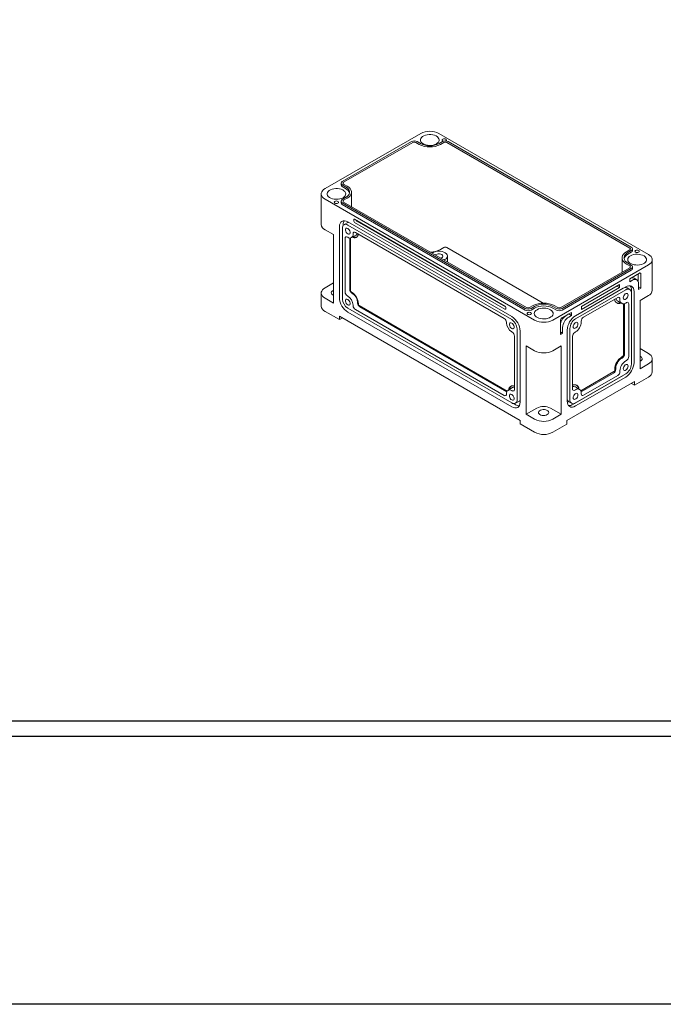
# Model space of a CAD drawing. Extents: x -423844 to -420960, y -223520 to -222066.
# Drawn here: x -423123 to -422704, y -223520 to -222878 of the extents above; entities that cross this region are included whole.
import ezdxf

# ---------------------------------------------------------------- set-up
doc = ezdxf.new("R2010")
doc.units = 0
doc.header["$LTSCALE"] = 2.5
doc.layers.get('0').update_dxf_attribs({"linetype": 'CONTINUOUS'})
doc.layers.add('BORDER', color=7, linetype='CONTINUOUS')

msp = doc.modelspace()

# ---------------------------------------------------------------- linework, layer by layer
at = {"color": 7, "linetype": 'Continuous', "lineweight": 15}
for p, q in [((-422924.294861, -222988.112898), (-422861.928043, -222952.1093)), ((-422850.048649, -222952.1093), (-422713.435619, -223030.974324)), ((-422868.016233, -222957.452506), (-422913.058935, -222983.455104)), ((-422867.125278, -222957.966843), (-422912.16798, -222983.969441)), ((-422862.917993, -222959.252686), (-422865.145379, -222957.966843)), ((-422862.027038, -222958.738348), (-422864.254425, -222957.452506)), ((-422861.877028, -222955.422732), (-422862.095666, -222956.126951)), ((-422862.095666, -222956.126951), (-422862.064267, -222956.842163)), ((-422862.064267, -222956.842163), (-422861.784127, -222957.539081)), ((-422861.417303, -222954.758339), (-422861.877028, -222955.422732)), ((-422861.784127, -222957.539081), (-422861.266702, -222958.189183)), ((-422860.73532, -222954.160966), (-422861.417303, -222954.758339)), ((-422861.266702, -222958.189183), (-422860.533178, -222958.765849)), ((-422859.858993, -222953.655074), (-422860.73532, -222954.160966)), ((-422860.533178, -222958.765849), (-422859.613592, -222959.245469)), ((-422858.824201, -222953.261373), (-422859.858993, -222953.655074)), ((-422857.673315, -222952.99598), (-422858.824201, -222953.261373)), ((-422856.453441, -222952.869764), (-422857.673315, -222952.99598)), ((-422855.214523, -222952.887889), (-422856.453441, -222952.869764)), ((-422854.00729, -222953.049609), (-422855.214523, -222952.887889)), ((-422852.881161, -222953.348313), (-422854.00729, -222953.049609)), ((-422851.882237, -222953.771768), (-422852.881161, -222953.348313)), ((-422852.617799, -222959.34781), (-422851.657314, -222958.895694)), ((-422851.05142, -222954.302632), (-422851.882237, -222953.771768)), ((-422851.657314, -222958.895694), (-422850.874142, -222958.341218)), ((-422850.422723, -222954.91918), (-422851.05142, -222954.302632)), ((-422850.874142, -222958.341218), (-422850.300349, -222957.707077)), ((-422850.021887, -222955.596163), (-422850.422723, -222954.91918)), ((-422850.300349, -222957.707077), (-422849.959419, -222957.01924)), ((-422849.865312, -222956.305868), (-422850.021887, -222955.596163)), ((-422849.959419, -222957.01924), (-422849.865312, -222956.305868)), ((-422847.722268, -222957.452506), (-422849.949654, -222958.738348)), ((-422846.831313, -222957.966843), (-422849.0587, -222959.252686)), ((-422847.877259, -222956.086156), (-422847.983827, -222956.395443)), ((-422847.983827, -222956.395443), (-422847.877259, -222956.704726)), ((-422847.573771, -222955.823958), (-422847.877259, -222956.086156)), ((-422847.877259, -222956.704726), (-422847.573778, -222956.966928)), ((-422847.573778, -222956.966928), (-422847.119583, -222957.142123)), ((-422847.119587, -222955.648761), (-422847.573771, -222955.823958)), ((-422847.573771, -222955.823958), (-422847.573771, -222955.823958)), ((-422846.583827, -222955.587241), (-422847.119587, -222955.648761)), ((-422847.119583, -222957.142123), (-422847.023581, -222957.16274)), ((-422846.048071, -222955.648759), (-422846.583827, -222955.587241)), ((-422845.593879, -222955.823956), (-422846.048071, -222955.648759)), ((-422845.666659, -222957.006058), (-422845.593875, -222956.966928)), ((-422845.290395, -222956.086156), (-422845.593879, -222955.823956)), ((-422845.593875, -222956.966928), (-422845.290399, -222956.704729)), ((-422845.290399, -222956.704729), (-422845.183823, -222956.395445)), ((-422845.183823, -222956.395445), (-422845.290395, -222956.086156)), ((-422725.5625, -223026.830867), (-422844.851414, -222957.966843)), ((-422724.671546, -223026.31653), (-422843.96046, -222957.452506)), ((-422859.613592, -222959.245469), (-422858.545585, -222959.608409)), ((-422858.545585, -222959.608409), (-422857.372892, -222959.839808)), ((-422857.372892, -222959.839808), (-422856.14351, -222959.930194)), ((-422856.14351, -222959.930194), (-422854.907778, -222959.875868)), ((-422854.907778, -222959.875868), (-422853.716284, -222959.679054)), ((-422853.716284, -222959.679054), (-422852.617799, -222959.34781)), ((-422913.838033, -222984.540926), (-422913.838031, -222985.684084)), ((-422926.46894, -222990.286742), (-422926.723203, -222991.119174)), ((-422925.968153, -222989.492443), (-422926.46894, -222990.286742)), ((-422925.236041, -222988.760417), (-422925.968153, -222989.492443)), ((-422924.294865, -222988.112897), (-422925.236041, -222988.760417)), ((-422922.977558, -222991.273319), (-422922.75892, -222990.5691)), ((-422922.75892, -222990.5691), (-422922.299196, -222989.904708)), ((-422922.299196, -222989.904708), (-422921.617213, -222989.307336)), ((-422921.617213, -222989.307336), (-422920.740886, -222988.801443)), ((-422920.740886, -222988.801443), (-422919.706094, -222988.407742)), ((-422919.706094, -222988.407742), (-422918.555207, -222988.142349)), ((-422918.555207, -222988.142349), (-422917.335333, -222988.016132)), ((-422917.335333, -222988.016132), (-422916.096415, -222988.034257)), ((-422916.096415, -222988.034257), (-422914.889186, -222988.195979)), ((-422914.889186, -222988.195979), (-422913.763055, -222988.494682)), ((-422913.763055, -222988.494682), (-422912.764131, -222988.918137)), ((-422913.058935, -222985.62675), (-422910.831548, -222986.912592)), ((-422913.058935, -222986.769907), (-422910.831548, -222988.055749)), ((-422912.764131, -222988.918137), (-422911.933316, -222989.449002)), ((-422912.16798, -222985.112412), (-422909.940594, -222986.398255)), ((-422911.933316, -222989.449002), (-422911.304617, -222990.065549)), ((-422911.304617, -222990.065549), (-422910.903779, -222990.742531)), ((-422910.903779, -222990.742531), (-422910.747208, -222991.452238)), ((-422910.831549, -222986.912592), (-422909.874679, -222987.570903)), ((-422909.940594, -222986.398255), (-422908.842548, -222987.153693)), ((-422909.874679, -222987.570903), (-422909.130368, -222988.315133)), ((-422909.130368, -222988.315133), (-422908.621234, -222989.122667)), ((-422908.842548, -222987.153693), (-422907.988425, -222988.007725)), ((-422908.362738, -222990.828335), (-422908.621236, -222991.67464)), ((-422908.621234, -222989.122667), (-422908.36274, -222989.968972)), ((-422908.36274, -222989.968972), (-422908.362738, -222990.828335)), ((-422907.988425, -222988.007725), (-422907.404169, -222988.934407)), ((-422907.404169, -222988.934407), (-422907.107529, -222989.905581)), ((-422907.107535, -222990.891731), (-422907.404165, -222991.862903)), ((-422907.107529, -222989.905581), (-422907.107535, -222990.891731)), ((-422907.070239, -222999.770732), (-422907.070239, -222990.398655)), ((-422926.755165, -222991.541811), (-422926.755164, -223011.547062)), ((-422926.723203, -222991.119174), (-422926.723199, -222991.96445)), ((-422926.723199, -222991.96445), (-422926.468937, -222992.796883)), ((-422926.468937, -222992.796883), (-422925.968149, -222993.591181)), ((-422925.968149, -222993.591181), (-422925.236041, -222994.32321)), ((-422925.236041, -222994.32321), (-422924.294861, -222994.970728)), ((-422787.681831, -223073.83575), (-422924.294861, -222994.970726)), ((-422922.946159, -222991.988531), (-422922.977558, -222991.273319)), ((-422922.666023, -222992.685451), (-422922.946159, -222991.988531)), ((-422922.148596, -222993.335552), (-422922.666023, -222992.685451)), ((-422921.415071, -222993.912218), (-422922.148596, -222993.335552)), ((-422920.495488, -222994.391839), (-422921.415071, -222993.912218)), ((-422919.427479, -222994.754778), (-422920.495488, -222994.391839)), ((-422918.254784, -222994.986176), (-422919.427479, -222994.754778)), ((-422918.163672, -222996.661638), (-422918.270239, -222996.970926)), ((-422918.270239, -222996.970926), (-422918.163675, -222997.280211)), ((-422917.025406, -222995.076565), (-422918.254784, -222994.986176)), ((-422918.163675, -222997.280211), (-422917.860191, -222997.54241)), ((-422917.860187, -222996.399443), (-422918.163672, -222996.661638)), ((-422917.405999, -222996.224243), (-422917.860187, -222996.399443)), ((-422916.87024, -222996.162723), (-422917.405999, -222996.224243)), ((-422915.789674, -222995.022238), (-422917.025406, -222995.076565)), ((-422916.334487, -222996.224243), (-422916.87024, -222996.162723)), ((-422915.880292, -222996.399439), (-422916.334487, -222996.224243)), ((-422915.576811, -222996.66164), (-422915.880292, -222996.399439)), ((-422915.880292, -222997.542412), (-422915.576811, -222997.280211)), ((-422914.598178, -222994.825423), (-422915.789674, -222995.022238)), ((-422915.470236, -222996.970928), (-422915.576811, -222996.66164)), ((-422915.576811, -222997.280211), (-422915.470236, -222996.970928)), ((-422913.499693, -222994.49418), (-422914.598178, -222994.825423)), ((-422913.838031, -222996.256383), (-422913.838031, -222997.39954)), ((-422912.539209, -222994.042064), (-422913.499693, -222994.49418)), ((-422910.831548, -222993.884718), (-422913.058935, -222995.17056)), ((-422913.058935, -222997.342206), (-422793.770021, -223066.20623)), ((-422911.756035, -222993.487588), (-422912.539209, -222994.042064)), ((-422909.940594, -222994.399055), (-422912.16798, -222995.684897)), ((-422912.16798, -222996.827869), (-422792.879066, -223065.691893)), ((-422911.182243, -222992.853446), (-422911.756035, -222993.487588)), ((-422910.841314, -222992.165611), (-422911.182243, -222992.853446)), ((-422910.747208, -222991.452238), (-422910.841314, -222992.165611)), ((-422909.874681, -222993.226409), (-422910.831551, -222993.884717)), ((-422908.842552, -222993.643617), (-422909.940596, -222994.399054)), ((-422909.13037, -222992.482179), (-422909.874681, -222993.226409)), ((-422908.621236, -222991.67464), (-422909.13037, -222992.482179)), ((-422907.988423, -222992.789584), (-422908.842552, -222993.643617)), ((-422907.404165, -222991.862903), (-422907.988423, -222992.789584)), ((-422917.860191, -222997.54241), (-422917.405999, -222997.717608)), ((-422917.405999, -222997.717608), (-422916.870236, -222997.77913)), ((-422916.870236, -222997.77913), (-422916.334484, -222997.717606)), ((-422916.334484, -222997.717606), (-422915.880292, -222997.542412)), ((-422913.058935, -222998.485363), (-422793.770021, -223067.349387)), ((-422913.972741, -223010.011218), (-422914.475889, -223010.807758)), ((-422913.295622, -223009.449344), (-422913.972741, -223010.011218)), ((-422912.470547, -223009.143735), (-422913.295622, -223009.449344)), ((-422911.529227, -223009.106133), (-422912.470547, -223009.143735)), ((-422909.420546, -223010.159597), (-422911.895419, -223011.588313)), ((-422910.507833, -223009.337984), (-422911.529227, -223009.106133)), ((-422909.445622, -223009.830376), (-422910.507833, -223009.337984)), ((-422802.531074, -223071.550829), (-422909.445619, -223009.830376)), ((-422909.113538, -223010.022081), (-422909.420744, -223010.159713)), ((-422909.420744, -223010.159713), (-422909.420544, -223010.159598)), ((-422905.485821, -223008.401058), (-422905.485821, -223009.258425)), ((-422806.985846, -223064.692304), (-422904.990846, -223008.115222)), ((-422904.990846, -223010.115747), (-422806.985846, -223066.692829)), ((-422903.505922, -223009.258518), (-422806.557043, -223065.225913)), ((-422924.294861, -223014.975976), (-422918.850143, -223018.119147)), ((-422914.785723, -223011.808361), (-422914.890344, -223012.974569)), ((-422914.890341, -223012.974569), (-422914.890341, -223059.272433)), ((-422914.475889, -223010.807758), (-422914.785723, -223011.808361)), ((-422912.910442, -223013.831751), (-422912.910442, -223060.129615)), ((-422912.415467, -223011.545854), (-422912.415469, -223012.056637)), ((-422910.795902, -223014.152214), (-422910.981102, -223014.632888)), ((-422910.981102, -223014.632888), (-422910.981102, -223015.258186)), ((-422910.981102, -223015.258186), (-422910.795902, -223015.952686)), ((-422910.447835, -223013.874143), (-422910.795902, -223014.152214)), ((-422910.795902, -223015.952686), (-422910.447835, -223016.632627)), ((-422909.978888, -223013.832212), (-422910.447835, -223013.874143)), ((-422910.447835, -223016.632627), (-422909.978888, -223017.215993)), ((-422909.445622, -223014.031478), (-422909.978888, -223013.832212)), ((-422908.912351, -223014.447911), (-422909.445622, -223014.031478)), ((-422802.531074, -223073.551354), (-422909.445619, -223011.830901)), ((-422908.443405, -223015.031277), (-422908.912351, -223014.447911)), ((-422908.095338, -223015.711217), (-422908.443405, -223015.031277)), ((-422907.910138, -223016.405718), (-422908.095338, -223015.711217)), ((-422907.910138, -223017.031016), (-422907.910138, -223016.405718)), ((-422918.850143, -223062.702274), (-422918.850143, -223018.119147)), ((-422911.178031, -223020.547636), (-422911.178031, -223055.413929)), ((-422909.978888, -223017.215993), (-422909.445622, -223017.632423)), ((-422909.445619, -223019.833001), (-422909.693106, -223019.690129)), ((-422909.445622, -223017.632423), (-422908.912351, -223017.831692)), ((-422908.912351, -223017.831692), (-422908.443405, -223017.789761)), ((-422908.443405, -223017.789761), (-422908.095338, -223017.511689)), ((-422908.208182, -223020.283487), (-422908.208182, -223053.699472)), ((-422908.095338, -223017.511689), (-422907.910138, -223017.031016)), ((-422907.713207, -223020.297062), (-422907.713207, -223054.5567)), ((-422906.99582, -223020.07559), (-422904.02597, -223018.361133)), ((-422905.980796, -223017.546361), (-422905.980796, -223017.83215)), ((-422807.480821, -223072.69445), (-422904.495871, -223016.688854)), ((-422853.557107, -223029.608004), (-422852.536796, -223029.231515)), ((-422852.536796, -223029.231515), (-422851.40014, -223028.990449)), ((-422851.40014, -223028.990449), (-422850.200294, -223028.896075)), ((-422850.200294, -223028.896075), (-422848.993355, -223028.95281)), ((-422849.0587, -223027.842114), (-422846.831313, -223026.556271)), ((-422848.993355, -223028.95281), (-422847.835761, -223029.157998)), ((-422847.835761, -223029.157998), (-422846.781639, -223029.502048)), ((-422846.781639, -223029.502048), (-422845.880279, -223029.968868)), ((-422782.148493, -223062.753896), (-422844.851414, -223026.556271)), ((-422728.887929, -223030.015119), (-422727.789885, -223029.259681)), ((-422727.789887, -223029.259681), (-422725.5625, -223027.973838)), ((-422726.898932, -223029.774018), (-422724.671546, -223028.488175)), ((-422723.89245, -223028.54551), (-422723.89245, -223027.402352)), ((-422722.153669, -223028.664839), (-422722.260244, -223028.974122)), ((-422722.260244, -223028.974122), (-422722.153669, -223029.28341)), ((-422721.850189, -223028.402638), (-422722.153669, -223028.664839)), ((-422722.153669, -223029.28341), (-422721.850189, -223029.545611)), ((-422721.395997, -223028.227444), (-422721.850189, -223028.402638)), ((-422720.860245, -223028.16592), (-422721.395997, -223028.227444)), ((-422720.324481, -223028.227442), (-422720.860245, -223028.16592)), ((-422719.870289, -223028.40264), (-422720.324481, -223028.227442)), ((-422719.870293, -223029.545607), (-422719.566809, -223029.283412)), ((-422719.566805, -223028.664839), (-422719.870289, -223028.40264)), ((-422719.566809, -223029.283412), (-422719.460241, -223028.974125)), ((-422719.460241, -223028.974125), (-422719.566805, -223028.664839)), ((-422854.464339, -223030.139474), (-422854.413365, -223030.102311)), ((-422854.413365, -223030.102311), (-422853.557107, -223029.608004)), ((-422851.954302, -223031.027589), (-422852.377143, -223031.344385)), ((-422851.272153, -223030.741483), (-422851.954302, -223031.027592)), ((-422850.470239, -223030.591065), (-422851.272153, -223030.741483)), ((-422849.627059, -223030.591066), (-422850.470239, -223030.591065)), ((-422848.825145, -223030.741482), (-422849.627059, -223030.591066)), ((-422848.142996, -223031.027591), (-422848.825145, -223030.741482)), ((-422848.691763, -223033.471911), (-422848.142998, -223033.227811)), ((-422848.142998, -223033.227811), (-422847.647388, -223032.834015)), ((-422847.647386, -223031.421387), (-422848.142996, -223031.027591)), ((-422847.647388, -223032.834015), (-422847.386828, -223032.37108)), ((-422847.38683, -223031.884322), (-422847.647386, -223031.421387)), ((-422847.386828, -223032.37108), (-422847.38683, -223031.884322)), ((-422846.088851, -223034.413642), (-422846.604567, -223034.676821)), ((-422845.330191, -223033.868789), (-422846.088851, -223034.413645)), ((-422846.088851, -223034.413645), (-422846.088851, -223034.413645)), ((-422845.880279, -223029.968868), (-422845.173829, -223030.536635)), ((-422844.792157, -223033.242525), (-422845.330191, -223033.868789)), ((-422845.173829, -223030.536635), (-422844.695316, -223031.178799)), ((-422844.499916, -223032.56413), (-422844.792157, -223033.242525)), ((-422844.695316, -223031.178799), (-422844.467121, -223031.865331)), ((-422844.467121, -223031.865331), (-422844.499916, -223032.56413)), ((-422844.480757, -223035.90287), (-422844.450701, -223035.644714)), ((-422844.450701, -223035.644714), (-422844.448649, -223035.55717)), ((-422844.448649, -223035.55717), (-422844.448649, -223032.1277)), ((-422730.660241, -223033.260081), (-422730.660241, -223042.632157)), ((-422730.622951, -223033.753155), (-422730.622946, -223032.767005)), ((-422730.326312, -223034.724329), (-422730.622951, -223033.753155)), ((-422730.622946, -223032.767005), (-422730.326316, -223031.795832)), ((-422730.326316, -223031.795832), (-422729.742057, -223030.869152)), ((-422729.742055, -223035.651011), (-422730.326312, -223034.724329)), ((-422729.742057, -223030.869152), (-422728.887929, -223030.015119)), ((-422728.887933, -223036.505042), (-422729.742055, -223035.651011)), ((-422729.367742, -223032.830401), (-422729.109244, -223031.984095)), ((-422729.36774, -223033.689763), (-422729.367742, -223032.830401)), ((-422729.109246, -223034.536069), (-422729.36774, -223033.689763)), ((-422728.600113, -223035.343603), (-422729.109246, -223034.536069)), ((-422729.109244, -223031.984095), (-422728.600111, -223031.176557)), ((-422727.855801, -223036.087833), (-422728.600113, -223035.343603)), ((-422728.600111, -223031.176557), (-422727.8558, -223030.432327)), ((-422727.8558, -223030.432327), (-422726.89893, -223029.774019)), ((-422726.983273, -223034.492812), (-422726.889166, -223033.779439)), ((-422726.826702, -223035.202519), (-422726.983273, -223034.492812)), ((-422726.898932, -223030.917175), (-422724.671546, -223029.631333)), ((-422726.889166, -223033.779439), (-422726.548238, -223033.091604)), ((-422726.425864, -223035.879501), (-422726.826702, -223035.202519)), ((-422726.548238, -223033.091604), (-422725.974445, -223032.457463)), ((-422725.797165, -223036.496048), (-422726.425864, -223035.879501)), ((-422725.974445, -223032.457463), (-422725.191271, -223031.902986)), ((-422725.191271, -223031.902986), (-422724.230788, -223031.450871)), ((-422724.230788, -223031.450871), (-422723.132303, -223031.119627)), ((-422723.132303, -223031.119627), (-422721.940807, -223030.922812)), ((-422721.940807, -223030.922812), (-422720.705075, -223030.868486)), ((-422721.850189, -223029.545611), (-422721.395993, -223029.720807)), ((-422721.395993, -223029.720807), (-422720.860241, -223029.782327)), ((-422720.860241, -223029.782327), (-422720.324481, -223029.720807)), ((-422720.705075, -223030.868486), (-422719.475697, -223030.958874)), ((-422720.324481, -223029.720807), (-422719.870293, -223029.545607)), ((-422719.475697, -223030.958874), (-422718.303001, -223031.190272)), ((-422718.303001, -223031.190272), (-422717.234993, -223031.553211)), ((-422717.234993, -223031.553211), (-422716.315409, -223032.032832)), ((-422716.315409, -223032.032832), (-422715.581885, -223032.609498)), ((-422715.581885, -223032.609498), (-422715.064458, -223033.259599)), ((-422714.971561, -223035.37595), (-422715.431284, -223036.040342)), ((-422715.064458, -223033.259599), (-422714.784321, -223033.956519)), ((-422714.752923, -223034.671731), (-422714.971561, -223035.37595)), ((-422714.784321, -223033.956519), (-422714.752923, -223034.671731)), ((-422712.49444, -223031.62184), (-422713.435619, -223030.974322)), ((-422711.762332, -223032.353869), (-422712.49444, -223031.62184)), ((-422711.261544, -223033.148167), (-422711.762332, -223032.353869)), ((-422711.762328, -223036.452607), (-422711.26154, -223035.658308)), ((-422711.007281, -223033.9806), (-422711.261544, -223033.148167)), ((-422711.26154, -223035.658308), (-422711.007278, -223034.825876)), ((-422711.007278, -223034.825876), (-422711.007281, -223033.9806)), ((-422710.975316, -223054.408488), (-422710.975315, -223034.403239)), ((-422713.435619, -223037.832152), (-422775.802437, -223073.83575)), ((-422770.605202, -223065.691893), (-422725.5625, -223039.689295)), ((-422769.714248, -223066.20623), (-422724.671546, -223040.203632)), ((-422769.714248, -223067.349387), (-422724.671546, -223041.346789)), ((-422727.789887, -223037.260481), (-422728.887933, -223036.505042)), ((-422726.898932, -223036.746144), (-422727.855801, -223036.087833)), ((-422725.5625, -223038.546323), (-422727.789887, -223037.260481)), ((-422724.671546, -223038.031986), (-422726.898932, -223036.746143)), ((-422724.966349, -223037.026913), (-422725.797165, -223036.496048)), ((-422723.967425, -223037.450368), (-422724.966349, -223037.026913)), ((-422722.841295, -223037.749071), (-422723.967425, -223037.450368)), ((-422723.89245, -223040.260966), (-422723.892448, -223039.11781)), ((-422721.634066, -223037.910793), (-422722.841295, -223037.749071)), ((-422720.395148, -223037.928918), (-422721.634066, -223037.910793)), ((-422719.175274, -223037.802702), (-422720.395148, -223037.928918)), ((-422718.024386, -223037.537308), (-422719.175274, -223037.802702)), ((-422716.989594, -223037.143607), (-422718.024386, -223037.537308)), ((-422716.113267, -223036.637715), (-422716.989594, -223037.143607)), ((-422715.431284, -223036.040342), (-422716.113267, -223036.637715)), ((-422713.435616, -223037.832153), (-422712.49444, -223037.184633)), ((-422712.49444, -223037.184633), (-422711.762328, -223036.452607)), ((-422719.375316, -223043.261591), (-422725.5625, -223046.833702)), ((-422725.5625, -223046.833702), (-422725.562498, -223048.833903)), ((-422725.562498, -223046.833704), (-422724.78998, -223046.4756)), ((-422725.562498, -223048.833903), (-422723.830089, -223047.833802)), ((-422724.78998, -223046.4756), (-422724.047147, -223046.306981)), ((-422724.047147, -223046.306981), (-422723.362552, -223046.334329)), ((-422723.362552, -223046.334329), (-422722.762498, -223046.55659)), ((-422721.030313, -223047.556558), (-422722.762728, -223046.556457)), ((-422722.762498, -223046.55659), (-422722.762725, -223046.556459)), ((-422720.117775, -223048.672153), (-422720.117775, -223043.690207)), ((-422718.385364, -223052.978522), (-422718.385367, -223043.833263)), ((-422926.46894, -223054.875119), (-422926.723203, -223055.707551)), ((-422925.968153, -223054.080821), (-422926.46894, -223054.875119)), ((-422925.236041, -223053.348794), (-422925.968153, -223054.080821)), ((-422924.294865, -223052.701274), (-422925.236041, -223053.348794)), ((-422918.850143, -223049.558103), (-422924.294861, -223052.701276)), ((-422919.963419, -223055.426019), (-422919.519616, -223054.970368)), ((-422919.519616, -223054.970368), (-422918.879326, -223054.600737)), ((-422918.879326, -223054.600737), (-422918.850141, -223054.588104)), ((-422761.008561, -223071.011542), (-422730.017273, -223053.120648)), ((-422760.953195, -223070.97925), (-422728.284862, -223052.120223)), ((-422760.953195, -223072.979775), (-422728.284862, -223054.120748)), ((-422756.993394, -223064.978049), (-422732.244656, -223050.690907)), ((-422733.977068, -223051.691332), (-422756.993394, -223064.978374)), ((-422732.244656, -223052.691432), (-422756.993394, -223066.978574)), ((-422733.977068, -223051.691007), (-422733.977068, -223051.691332)), ((-422733.977068, -223051.691332), (-422732.244656, -223052.691432)), ((-422732.244656, -223050.690907), (-422732.244656, -223052.691432)), ((-422730.01727, -223053.12065), (-422729.293034, -223052.784927)), ((-422729.293034, -223052.784927), (-422728.59663, -223052.626848)), ((-422728.59663, -223052.626848), (-422727.95482, -223052.652486)), ((-422728.284859, -223052.120225), (-422727.222646, -223051.627832)), ((-422727.95482, -223052.652486), (-422727.39227, -223052.860856)), ((-422725.660073, -223053.860833), (-422727.392487, -223052.860731)), ((-422727.39227, -223052.860856), (-422727.392484, -223052.860733)), ((-422727.222646, -223051.627832), (-422726.201253, -223051.395982)), ((-422726.201253, -223051.395982), (-422725.259934, -223051.433585)), ((-422725.259934, -223051.433585), (-422724.434858, -223051.739193)), ((-422724.572551, -223054.264316), (-422724.572551, -223056.264516)), ((-422724.434858, -223051.739193), (-422723.757738, -223052.301065)), ((-422723.757738, -223052.301065), (-422723.254592, -223053.097608)), ((-422723.254592, -223053.097608), (-422722.944755, -223054.098209)), ((-422722.944755, -223054.098209), (-422722.840137, -223055.264418)), ((-422719.870291, -223050.120487), (-422719.870288, -223053.83575)), ((-422719.870291, -223052.121292), (-422718.385364, -223052.978522)), ((-422719.870288, -223053.83575), (-422718.385364, -223052.978522)), ((-422926.755165, -223056.130188), (-422926.755164, -223064.703869)), ((-422926.723203, -223055.707551), (-422926.723199, -223056.552828)), ((-422926.723199, -223056.552828), (-422926.468937, -223057.38526)), ((-422926.468937, -223057.38526), (-422925.968149, -223058.179558)), ((-422925.968149, -223058.179558), (-422925.236041, -223058.911587)), ((-422925.236041, -223058.911587), (-422924.294861, -223059.559105)), ((-422924.294861, -223059.559104), (-422918.850143, -223062.702274)), ((-422920.177805, -223055.933895), (-422919.963419, -223055.426019)), ((-422920.146897, -223056.456329), (-422920.177805, -223055.933895)), ((-422919.872968, -223056.954573), (-422920.146897, -223056.456329)), ((-422919.376332, -223057.391681), (-422919.872968, -223056.954573)), ((-422918.850143, -223057.672272), (-422919.376332, -223057.391681)), ((-422910.795902, -223060.450077), (-422910.981102, -223060.930751)), ((-422910.981102, -223060.930751), (-422910.981102, -223061.556049)), ((-422910.981102, -223061.556049), (-422910.795902, -223062.250551)), ((-422910.447835, -223060.172006), (-422910.795902, -223060.450077)), ((-422909.978888, -223060.130074), (-422910.447835, -223060.172006)), ((-422909.445622, -223060.329341), (-422909.978888, -223060.130074)), ((-422909.693106, -223057.985893), (-422909.445619, -223058.128765)), ((-422908.912351, -223060.745773), (-422909.445622, -223060.329341)), ((-422908.443405, -223061.329139), (-422908.912351, -223060.745773)), ((-422908.095338, -223062.00908), (-422908.443405, -223061.329139)), ((-422907.218233, -223055.414022), (-422906.970745, -223055.556893)), ((-422906.723258, -223056.271436), (-422906.47577, -223056.414308)), ((-422733.482096, -223059.121573), (-422755.75596, -223071.98)), ((-422733.632009, -223061.382758), (-422730.909645, -223062.954345)), ((-422731.997172, -223059.97908), (-422731.997172, -223060.550658)), ((-422729.844029, -223059.307678), (-422729.75, -223058.637599)), ((-422729.75, -223059.869194), (-422729.844029, -223059.307678)), ((-422729.75, -223058.637599), (-422729.479253, -223057.939776)), ((-422729.479253, -223060.254419), (-422729.75, -223059.869194)), ((-422729.479253, -223057.939776), (-422729.064444, -223057.298379)), ((-422729.064444, -223060.416889), (-422729.479253, -223060.254419)), ((-422729.064444, -223057.298379), (-422728.555606, -223056.790769)), ((-422728.555606, -223060.337007), (-422729.064444, -223060.416889)), ((-422728.555606, -223056.790769), (-422728.014112, -223056.478171)), ((-422728.014112, -223060.024409), (-422728.555606, -223060.337007)), ((-422728.014112, -223056.478171), (-422727.505273, -223056.398289)), ((-422727.505273, -223059.516798), (-422728.014112, -223060.024409)), ((-422727.505273, -223056.398289), (-422727.090464, -223056.560758)), ((-422727.090464, -223058.875401), (-422727.505273, -223059.516798)), ((-422727.090464, -223056.560758), (-422726.819717, -223056.945983)), ((-422726.819717, -223058.177578), (-422727.090464, -223058.875401)), ((-422726.819717, -223056.945983), (-422726.725688, -223057.507498)), ((-422726.725688, -223057.507498), (-422726.819717, -223058.177578)), ((-422724.572551, -223056.264516), (-422724.572551, -223102.56238)), ((-422722.840139, -223055.264416), (-422722.840139, -223101.56228)), ((-422718.880338, -223060.980575), (-422713.435619, -223057.837402)), ((-422718.880338, -223105.563702), (-422718.880338, -223060.980575)), ((-422910.795902, -223062.250551), (-422910.447835, -223062.930492)), ((-422910.447835, -223062.930492), (-422909.978888, -223063.513858)), ((-422909.978888, -223063.513858), (-422909.445622, -223063.930287)), ((-422909.445622, -223063.930287), (-422908.912351, -223064.129556)), ((-422909.445619, -223066.130865), (-422802.531074, -223127.851318)), ((-422908.912351, -223064.129556), (-422908.443405, -223064.087625)), ((-422908.443405, -223064.087625), (-422908.095338, -223063.809553)), ((-422907.910138, -223062.703581), (-422908.095338, -223062.00908)), ((-422908.095338, -223063.809553), (-422907.910138, -223063.328879)), ((-422907.910138, -223063.328879), (-422907.910138, -223062.703581)), ((-422905.980796, -223064.130014), (-422905.980796, -223064.415804)), ((-422904.495871, -223066.987768), (-422807.480821, -223122.993364)), ((-422903.010947, -223062.415557), (-422903.010947, -223062.701347)), ((-422902.515972, -223063.272786), (-422902.515972, -223063.558575)), ((-422902.020998, -223064.415897), (-422805.531932, -223120.11785)), ((-422901.526023, -223065.273311), (-422805.767574, -223120.553485)), ((-422806.490872, -223066.406993), (-422806.490872, -223065.549625)), ((-422790.899167, -223065.691893), (-422788.671781, -223064.40605)), ((-422790.008213, -223066.20623), (-422787.780826, -223064.920387)), ((-422790.008213, -223067.349387), (-422787.780826, -223066.063545)), ((-422786.856339, -223067.603832), (-422787.430131, -223068.237974)), ((-422786.073167, -223067.049356), (-422786.856339, -223067.603832)), ((-422785.112681, -223066.59724), (-422786.073167, -223067.049356)), ((-422784.014196, -223066.265996), (-422785.112681, -223066.59724)), ((-422782.822702, -223066.069182), (-422784.014196, -223066.265996)), ((-422781.58697, -223066.014856), (-422782.822702, -223066.069182)), ((-422780.357589, -223066.105242), (-422781.58697, -223066.014856)), ((-422779.184895, -223066.336641), (-422780.357589, -223066.105242)), ((-422778.116888, -223066.699581), (-422779.184895, -223066.336641)), ((-422777.197303, -223067.179201), (-422778.116888, -223066.699581)), ((-422776.463779, -223067.755867), (-422777.197303, -223067.179201)), ((-422775.946353, -223068.405969), (-422776.463779, -223067.755867)), ((-422775.703442, -223064.920387), (-422773.476056, -223066.20623)), ((-422775.703442, -223066.063545), (-422773.476056, -223067.349387)), ((-422774.812488, -223064.40605), (-422772.585101, -223065.691893)), ((-422756.993394, -223066.978574), (-422756.993394, -223064.978049)), ((-422729.769788, -223063.193767), (-422729.769786, -223096.703676)), ((-422729.027324, -223095.989319), (-422729.027322, -223063.036429)), ((-422727.789887, -223062.408684), (-422728.284862, -223062.694426)), ((-422726.304963, -223097.560905), (-422726.304963, -223063.266191)), ((-422914.890344, -223073.5619), (-422924.294861, -223068.132783)), ((-422797.086352, -223139.282379), (-422914.890344, -223071.275582)), ((-422914.890344, -223071.275582), (-422914.890344, -223073.5619)), ((-422912.91012, -223072.418742), (-422914.890344, -223073.5619)), ((-422909.445619, -223068.702968), (-422802.531074, -223130.423421)), ((-422792.440082, -223069.240322), (-422792.546657, -223069.549605)), ((-422792.546657, -223069.549605), (-422792.440086, -223069.858894)), ((-422792.440086, -223069.858894), (-422792.136601, -223070.121094)), ((-422792.136605, -223068.978122), (-422792.440082, -223069.240322)), ((-422791.68241, -223068.802927), (-422792.136605, -223068.978122)), ((-422792.136601, -223070.121094), (-422791.68241, -223070.296291)), ((-422791.146657, -223068.741402), (-422791.68241, -223068.802927)), ((-422791.68241, -223070.296291), (-422791.146654, -223070.35781)), ((-422790.610898, -223068.802927), (-422791.146657, -223068.741402)), ((-422791.146654, -223070.35781), (-422790.610894, -223070.296289)), ((-422790.156702, -223068.978122), (-422790.610898, -223068.802927)), ((-422790.610894, -223070.296289), (-422790.156709, -223070.121092)), ((-422790.156709, -223070.121092), (-422789.853222, -223069.858894)), ((-422789.853222, -223069.240324), (-422790.156702, -223068.978122)), ((-422789.746654, -223069.549607), (-422789.853222, -223069.240324)), ((-422789.853222, -223069.858894), (-422789.746654, -223069.549607)), ((-422787.771062, -223068.92581), (-422787.865168, -223069.639182)), ((-422787.865168, -223069.639182), (-422787.708593, -223070.348887)), ((-422787.430131, -223068.237974), (-422787.771062, -223068.92581)), ((-422787.708593, -223070.348887), (-422787.307757, -223071.02587)), ((-422787.307757, -223071.02587), (-422786.67906, -223071.642418)), ((-422786.67906, -223071.642418), (-422785.848243, -223072.173282)), ((-422785.848243, -223072.173282), (-422784.849319, -223072.596737)), ((-422784.849319, -223072.596737), (-422783.72319, -223072.895441)), ((-422783.72319, -223072.895441), (-422782.515958, -223073.057161)), ((-422782.515958, -223073.057161), (-422781.27704, -223073.075287)), ((-422781.27704, -223073.075287), (-422780.057166, -223072.94907)), ((-422780.057166, -223072.94907), (-422778.90628, -223072.683677)), ((-422778.90628, -223072.683677), (-422777.871488, -223072.289976)), ((-422777.871488, -223072.289976), (-422776.995161, -223071.784084)), ((-422776.995161, -223071.784084), (-422776.313178, -223071.186711)), ((-422776.313178, -223071.186711), (-422775.853453, -223070.522318)), ((-422775.666213, -223069.102887), (-422775.946353, -223068.405969)), ((-422775.853453, -223070.522318), (-422775.634815, -223069.818099)), ((-422775.634815, -223069.818099), (-422775.666213, -223069.102887)), ((-422770.852687, -223083.267263), (-422770.85269, -223074.122004)), ((-422769.86274, -223072.407361), (-422763.675553, -223068.835577)), ((-422765.407964, -223069.836002), (-422767.140379, -223070.8361)), ((-422763.675553, -223070.836102), (-422765.407968, -223071.8362)), ((-422765.407964, -223069.835677), (-422765.407964, -223069.836002)), ((-422765.407964, -223069.836002), (-422763.675553, -223070.836102)), ((-422763.675553, -223068.835577), (-422763.675553, -223070.836102)), ((-422805.995897, -223075.552204), (-422805.995897, -223075.266415)), ((-422803.881358, -223075.872667), (-422804.066558, -223076.353341)), ((-422804.066558, -223076.353341), (-422804.066558, -223076.978639)), ((-422804.066558, -223076.978639), (-422803.881358, -223077.673139)), ((-422803.533291, -223075.594596), (-422803.881358, -223075.872667)), ((-422803.881358, -223077.673139), (-422803.533291, -223078.35308)), ((-422803.064344, -223075.552665), (-422803.533291, -223075.594596)), ((-422803.533291, -223078.35308), (-422803.064344, -223078.936446)), ((-422802.531074, -223075.751933), (-422803.064344, -223075.552665)), ((-422803.064344, -223078.936446), (-422802.531074, -223079.352878)), ((-422801.997807, -223076.168363), (-422802.531074, -223075.751933)), ((-422802.531074, -223079.352878), (-422801.997807, -223079.552145)), ((-422801.52886, -223076.75173), (-422801.997807, -223076.168363)), ((-422801.997807, -223079.552145), (-422801.52886, -223079.510213)), ((-422801.180794, -223077.431669), (-422801.52886, -223076.75173)), ((-422801.52886, -223079.510213), (-422801.180794, -223079.232142)), ((-422800.995593, -223078.126171), (-422801.180794, -223077.431669)), ((-422801.180794, -223079.232142), (-422800.995593, -223078.751469)), ((-422800.995593, -223078.751469), (-422800.995593, -223078.126171)), ((-422799.06625, -223125.850468), (-422799.06625, -223079.552604)), ((-422769.367766, -223078.694771), (-422769.367763, -223082.410034)), ((-422766.397917, -223126.70765), (-422766.397917, -223080.409786)), ((-422764.665505, -223125.70755), (-422764.665505, -223079.409686)), ((-422762.512363, -223078.166706), (-422762.418334, -223077.496627)), ((-422762.418334, -223078.728222), (-422762.512363, -223078.166706)), ((-422762.418334, -223077.496627), (-422762.147587, -223076.798804)), ((-422762.147587, -223079.113447), (-422762.418334, -223078.728222)), ((-422762.147587, -223076.798804), (-422761.732777, -223076.157406)), ((-422761.732777, -223079.275916), (-422762.147587, -223079.113447)), ((-422761.732777, -223076.157406), (-422761.223939, -223075.649796)), ((-422761.223939, -223079.196034), (-422761.732777, -223079.275916)), ((-422761.223939, -223075.649796), (-422760.682445, -223075.337198)), ((-422760.682445, -223078.883436), (-422761.223939, -223079.196034)), ((-422760.682445, -223075.337198), (-422760.173606, -223075.257316)), ((-422760.173606, -223078.375826), (-422760.682445, -223078.883436)), ((-422760.173606, -223075.257316), (-422759.758798, -223075.419786)), ((-422759.758798, -223077.734429), (-422760.173606, -223078.375826)), ((-422759.758798, -223075.419786), (-422759.488051, -223075.80501)), ((-422759.488051, -223077.036606), (-422759.758798, -223077.734429)), ((-422759.488051, -223075.80501), (-422759.394022, -223076.366526)), ((-422759.394022, -223076.366526), (-422759.488051, -223077.036606)), ((-422757.240884, -223074.551965), (-422757.240884, -223075.123543)), ((-422802.283586, -223081.696325), (-422802.531074, -223081.553454)), ((-422800.798662, -223119.134582), (-422800.798662, -223084.268289)), ((-422797.086351, -223127.279228), (-422797.086351, -223080.981364)), ((-422770.85269, -223081.552804), (-422769.367763, -223082.410034)), ((-422769.367763, -223082.410034), (-422770.852687, -223083.267263)), ((-422762.933094, -223084.411161), (-422762.933094, -223118.705875)), ((-422761.44817, -223081.839197), (-422760.953195, -223081.553454)), ((-422787.681831, -223093.841), (-422793.126553, -223090.697831)), ((-422793.126553, -223135.280958), (-422793.126553, -223090.697831)), ((-422770.357713, -223090.697831), (-422775.802437, -223093.841)), ((-422770.357713, -223135.280958), (-422770.357713, -223090.697831)), ((-422713.435619, -223095.562702), (-422718.880338, -223092.41953)), ((-422730.512248, -223098.561283), (-422731.007223, -223098.847026)), ((-422730.264761, -223097.560998), (-422730.759735, -223097.846741)), ((-422727.789887, -223100.132869), (-422728.284862, -223100.418612)), ((-422718.880338, -223097.449532), (-422718.675043, -223097.544875)), ((-422718.675043, -223097.544875), (-422718.079935, -223097.938871)), ((-422717.961971, -223099.932371), (-422718.50911, -223100.348893)), ((-422718.079935, -223097.938871), (-422717.691032, -223098.410947)), ((-422717.629777, -223099.446081), (-422717.961971, -223099.932371)), ((-422717.691032, -223098.410947), (-422717.537183, -223098.92608)), ((-422717.537183, -223098.92608), (-422717.629777, -223099.446081)), ((-422712.49444, -223096.210217), (-422713.435619, -223095.562699)), ((-422711.762332, -223096.942246), (-422712.49444, -223096.210217)), ((-422711.261544, -223097.736545), (-422711.762332, -223096.942246)), ((-422711.007281, -223098.568977), (-422711.261544, -223097.736545)), ((-422711.26154, -223100.246685), (-422711.007278, -223099.414253)), ((-422711.007278, -223099.414253), (-422711.007281, -223098.568977)), ((-422710.975316, -223107.565295), (-422710.975315, -223098.991616)), ((-422735.461995, -223105.991294), (-422735.461995, -223106.562873)), ((-422734.719533, -223105.848515), (-422734.719533, -223105.276937)), ((-422729.844029, -223105.605542), (-422729.75, -223104.935463)), ((-422729.75, -223106.167061), (-422729.844029, -223105.605542)), ((-422729.75, -223104.935463), (-422729.479253, -223104.237641)), ((-422729.479253, -223106.552284), (-422729.75, -223106.167061)), ((-422729.479253, -223104.237641), (-422729.064444, -223103.596243)), ((-422729.064444, -223106.714755), (-422729.479253, -223106.552284)), ((-422729.064444, -223103.596243), (-422728.555606, -223103.088631)), ((-422728.555606, -223103.088631), (-422728.014112, -223102.776033)), ((-422728.014112, -223106.322273), (-422728.555606, -223106.634871)), ((-422728.014112, -223102.776033), (-422727.505273, -223102.696153)), ((-422727.505273, -223105.814665), (-422728.014112, -223106.322273)), ((-422727.505273, -223102.696153), (-422727.090464, -223102.858623)), ((-422727.090464, -223105.173266), (-422727.505273, -223105.814665)), ((-422727.090464, -223102.858623), (-422726.819717, -223103.243847)), ((-422726.819717, -223104.475444), (-422727.090464, -223105.173266)), ((-422726.819717, -223103.243847), (-422726.725688, -223103.805362)), ((-422726.725688, -223103.805362), (-422726.819717, -223104.475444)), ((-422718.50911, -223100.348895), (-422718.880341, -223100.533701)), ((-422718.880338, -223105.563702), (-422713.435619, -223102.42053)), ((-422713.435616, -223102.420531), (-422712.49444, -223101.77301)), ((-422712.49444, -223101.77301), (-422711.762328, -223101.040984)), ((-422711.762328, -223101.040984), (-422711.26154, -223100.246685)), ((-422730.01727, -223109.992716), (-422762.685607, -223128.851743)), ((-422728.284862, -223108.99229), (-422760.953195, -223127.851318)), ((-422728.284862, -223110.992815), (-422760.953195, -223129.851843)), ((-422735.95697, -223107.420194), (-422757.550633, -223119.885949)), ((-422757.315797, -223120.607797), (-422736.204458, -223108.42048)), ((-422755.75596, -223122.850493), (-422733.482096, -223109.992065)), ((-422731.997172, -223107.420101), (-422731.997172, -223106.848522)), ((-422728.555606, -223106.634871), (-422729.064444, -223106.714755)), ((-422713.435619, -223110.994209), (-422722.592649, -223116.280456)), ((-422802.011026, -223117.892171), (-422804.980875, -223119.606629)), ((-422722.592649, -223113.994137), (-422766.645402, -223139.42525)), ((-422761.44817, -223119.563382), (-422760.953195, -223119.277639)), ((-422758.328406, -223119.017722), (-422761.050769, -223117.446136)), ((-422724.572869, -223115.1373), (-422722.592649, -223116.280456)), ((-422722.592649, -223113.994137), (-422722.592649, -223116.280456)), ((-422805.995897, -223122.135857), (-422805.995897, -223121.850068)), ((-422803.881358, -223122.45632), (-422804.066558, -223122.936994)), ((-422804.066558, -223122.936994), (-422804.066558, -223123.562292)), ((-422804.066558, -223123.562292), (-422803.881358, -223124.256793)), ((-422803.533291, -223122.178248), (-422803.881358, -223122.45632)), ((-422803.881358, -223124.256793), (-422803.533291, -223124.936734)), ((-422803.064344, -223122.136317), (-422803.533291, -223122.178248)), ((-422803.533291, -223124.936734), (-422803.064344, -223125.5201)), ((-422802.531074, -223122.335586), (-422803.064344, -223122.136317)), ((-422803.064344, -223125.5201), (-422802.531074, -223125.936532)), ((-422802.531074, -223119.849218), (-422802.283586, -223119.992089)), ((-422801.997807, -223122.752015), (-422802.531074, -223122.335586)), ((-422801.52886, -223123.335381), (-422801.997807, -223122.752015)), ((-422801.180794, -223124.015322), (-422801.52886, -223123.335381)), ((-422801.52886, -223126.093867), (-422801.180794, -223125.815796)), ((-422800.995593, -223124.709824), (-422801.180794, -223124.015322)), ((-422801.180794, -223125.815796), (-422800.995593, -223125.335122)), ((-422800.995593, -223125.335122), (-422800.995593, -223124.709824)), ((-422762.512363, -223124.464569), (-422762.418334, -223123.794491)), ((-422762.418334, -223125.026089), (-422762.512363, -223124.464569)), ((-422762.418334, -223123.794491), (-422762.147587, -223123.096669)), ((-422762.147587, -223125.411312), (-422762.418334, -223125.026089)), ((-422762.147587, -223123.096669), (-422761.732777, -223122.455271)), ((-422761.732777, -223125.573782), (-422762.147587, -223125.411312)), ((-422761.732777, -223122.455271), (-422761.223939, -223121.947658)), ((-422761.223939, -223125.493898), (-422761.732777, -223125.573782)), ((-422761.223939, -223121.947658), (-422760.682445, -223121.63506)), ((-422760.682445, -223125.1813), (-422761.223939, -223125.493898)), ((-422760.682445, -223121.63506), (-422760.173606, -223121.55518)), ((-422760.173606, -223124.673692), (-422760.682445, -223125.1813)), ((-422760.173606, -223121.55518), (-422759.758798, -223121.717651)), ((-422759.758798, -223124.032294), (-422760.173606, -223124.673692)), ((-422759.758798, -223121.717651), (-422759.488051, -223122.102875)), ((-422759.488051, -223123.334472), (-422759.758798, -223124.032294)), ((-422759.488051, -223122.102875), (-422759.394022, -223122.664389)), ((-422759.394022, -223122.664389), (-422759.488051, -223123.334472)), ((-422757.240884, -223121.992986), (-422757.240884, -223121.421407)), ((-422802.531074, -223125.936532), (-422801.997807, -223126.135799)), ((-422802.531074, -223130.423423), (-422801.468862, -223130.915813)), ((-422801.997807, -223126.135799), (-422801.52886, -223126.093867)), ((-422801.468862, -223130.915813), (-422800.447468, -223131.147665)), ((-422801.246098, -223128.307794), (-422800.0562, -223128.994707)), ((-422800.447468, -223131.147665), (-422799.506149, -223131.110065)), ((-422800.081276, -223128.093907), (-422797.606399, -223126.665193)), ((-422799.506149, -223131.110065), (-422798.681073, -223130.804455)), ((-422798.681073, -223130.804455), (-422798.003955, -223130.242581)), ((-422798.003955, -223130.242581), (-422797.500807, -223129.446041)), ((-422797.606401, -223126.665192), (-422797.175306, -223126.307524)), ((-422797.500807, -223129.446041), (-422797.190972, -223128.445436)), ((-422797.190972, -223128.445436), (-422797.086352, -223127.27923)), ((-422797.175306, -223126.307524), (-422797.086352, -223126.196867)), ((-422793.126553, -223135.280958), (-422786.196907, -223131.280557)), ((-422782.08216, -223132.228567), (-422782.961926, -223132.352331)), ((-422781.177184, -223132.246412), (-422782.08216, -223132.228567)), ((-422780.314104, -223132.404547), (-422781.177184, -223132.246412)), ((-422777.287362, -223131.280557), (-422770.357713, -223135.280958)), ((-422766.293295, -223127.873862), (-422766.397914, -223126.70765)), ((-422765.983459, -223128.874461), (-422766.293295, -223127.873862)), ((-422765.480313, -223129.671002), (-422765.983459, -223128.874461)), ((-422764.803192, -223130.232875), (-422765.480313, -223129.671002)), ((-422765.310393, -223127.111135), (-422763.577978, -223128.111236)), ((-422763.978117, -223130.538485), (-422764.803192, -223130.232875)), ((-422763.036797, -223130.576085), (-422763.978117, -223130.538485)), ((-422762.015405, -223130.344238), (-422763.036797, -223130.576085)), ((-422760.953192, -223129.851843), (-422762.015405, -223130.344238)), ((-422787.681831, -223138.424128), (-422793.126553, -223135.280958)), ((-422784.835313, -223133.433815), (-422785.049698, -223133.941691)), ((-422785.049698, -223133.941691), (-422785.018791, -223134.464124)), ((-422785.018791, -223134.464124), (-422784.744861, -223134.962369)), ((-422784.391509, -223132.978164), (-422784.835313, -223133.433815)), ((-422784.744861, -223134.962369), (-422784.248233, -223135.399472)), ((-422783.75122, -223132.608532), (-422784.391509, -223132.978164)), ((-422784.248233, -223135.399472), (-422783.565737, -223135.743021)), ((-422782.961926, -223132.352331), (-422783.75122, -223132.608532)), ((-422783.565737, -223135.743021), (-422782.74799, -223135.967529)), ((-422782.74799, -223135.967529), (-422781.855656, -223136.056345)), ((-422781.855656, -223136.056345), (-422780.954891, -223136.002891)), ((-422780.954891, -223136.002891), (-422780.11252, -223135.811119)), ((-422779.556936, -223132.691244), (-422780.314104, -223132.404547)), ((-422780.11252, -223135.811119), (-422779.391005, -223135.495263)), ((-422778.961828, -223133.085241), (-422779.556936, -223132.691244)), ((-422779.391005, -223135.495263), (-422778.843865, -223135.07874)), ((-422778.572924, -223133.557315), (-422778.961828, -223133.085241)), ((-422778.843865, -223135.07874), (-422778.511671, -223134.59245)), ((-422778.419076, -223134.07245), (-422778.572924, -223133.557315)), ((-422778.511671, -223134.59245), (-422778.419076, -223134.07245)), ((-422770.357713, -223135.280958), (-422775.802437, -223138.424128)), ((-422797.086352, -223139.282379), (-422797.086352, -223141.568698)), ((-422787.681831, -223146.997807), (-422797.086352, -223141.568698)), ((-422766.645402, -223141.711569), (-422775.802437, -223146.997807)), ((-422766.645402, -223139.42525), (-422766.645402, -223141.711569))]:
    msp.add_line(p, q, dxfattribs=at)
at = {"color": 7, "linetype": 'Continuous'}
msp.add_lwpolyline([(-423844.261196, -222381.597708), (-420960.491897, -222381.597708), (-420960.491897, -223520.044481), (-423844.261196, -223520.044481)], close=True, dxfattribs=at)
at = {"color": 7, "linetype": 'Continuous', "lineweight": 15}
for centre, radius, start, end in [((-422855.988348, -222963.509906), 12.85511, 62.480539437, 117.519440027), ((-422866.135332, -222961.082651), 4.088492, 62.609733785, 117.390233788), ((-422866.135332, -222959.877452), 2.151844, 62.609798056, 117.390140336), ((-422855.988348, -222947.147759), 13.069336, 242.480510872, 297.519499229), ((-422845.841367, -222961.082637), 4.088478, 62.609631129, 117.390304021), ((-422845.841363, -222959.877453), 2.151845, 62.609816137, 117.390183863), ((-422855.988348, -222945.952001), 14.997606, 242.480523218, 297.519485582), ((-422912.646827, -222984.540925), 1.161399, 110.783624352, 249.216472947), ((-422911.951081, -222984.540925), 0.611263, 110.783795698, 249.216389168), ((-422912.506812, -222985.551328), 1.337824, 185.694929344, 245.625261024), ((-422912.847548, -222992.227845), 4.633642, 15.748142994, 64.209697291), ((-422912.50681, -222997.266784), 1.337824, 185.695021119, 245.625350922), ((-422912.646828, -222996.256382), 1.161397, 110.783503446, 249.216691151), ((-422911.95108, -222996.256383), 0.611264, 110.783662139, 249.216337861), ((-422907.60568, -223011.352708), 4.813665, 151.94280115, 182.299582581), ((-422905.18407, -223008.352111), 0.305697, 50.796863913, 189.213656795), ((-422904.411165, -223009.209519), 1.075771, 182.605680045, 237.394381719), ((-422902.924907, -223008.35253), 1.076285, 200.241910214, 237.327809929), ((-422922.556275, -223011.131401), 4.219415, 185.653460145, 245.666667588), ((-422910.798179, -223013.489109), 2.139876, 50.79677393, 189.21400423), ((-422905.07554, -223017.399518), 0.917092, 50.796820061, 189.213746858), ((-422910.272776, -223020.400791), 0.91709, 50.796651864, 189.213915054), ((-422908.093062, -223018.174795), 2.139874, 230.796680795, 9.21407096), ((-422905.153766, -223017.584713), 2.584197, 238.578035778, 355.312523312), ((-422904.565402, -223016.759777), 3.099555, 242.303719029, 288.473719956), ((-422905.007305, -223016.745535), 1.890284, 301.275055503, 339.281442774), ((-422855.665592, -223015.459986), 14.034532, 270.341330214, 298.083618148), ((-422845.841363, -223028.466882), 2.151845, 62.609816137, 117.390183863), ((-422725.779401, -223027.402352), 0.611264, 290.783662139, 69.216337861), ((-422725.083652, -223027.402354), 1.161397, 290.783503446, 69.216691151), ((-422725.223675, -223028.412753), 1.337829, 294.374966742, 354.305024562), ((-422724.882911, -223035.089296), 4.633673, 115.790392658, 164.251659948), ((-422725.7794, -223039.117811), 0.611263, 290.783795698, 69.216389168), ((-422725.083653, -223039.117811), 1.161399, 290.783624352, 69.216472947), ((-422725.223696, -223040.128195), 1.337853, 294.375567901, 354.304423402), ((-422722.284305, -223049.728898), 2.445572, 350.785990863, 129.203280488), ((-422718.988868, -223043.735366), 0.611393, 350.785972258, 129.20329909), ((-422904.984231, -223053.552764), 3.227288, 182.605474256, 237.394608046), ((-422906.638548, -223054.507796), 1.075771, 182.605622406, 237.39437774), ((-422726.835688, -223055.8974), 2.292723, 350.785967749, 129.203292819), ((-422729.118548, -223054.035077), 4.551776, 357.113200177, 35.22125546), ((-422715.072646, -223054.065699), 4.111645, 293.462253886, 355.21766604), ((-422903.069179, -223058.734504), 11.833398, 182.605480721, 237.394519424), ((-422905.387881, -223059.787293), 7.530348, 182.605500033, 237.394500113), ((-422907.954082, -223055.267222), 3.227288, 182.605474256, 237.394608046), ((-422913.503353, -223064.472329), 7.530338, 2.605460946, 57.3945392), ((-422912.187834, -223063.712911), 9.68187, 2.605492994, 57.394534539), ((-422910.533502, -223062.757871), 7.530338, 2.605460946, 57.3945392), ((-422732.68514, -223060.301876), 2.751275, 178.908919018, 299.185165653), ((-422732.479444, -223059.5313), 2.180894, 186.883554545, 238.097053253), ((-422732.902425, -223059.832234), 0.917089, 350.78590133, 129.203346917), ((-422729.734029, -223060.917778), 2.292723, 170.785966244, 309.203282003), ((-422922.657823, -223064.361073), 4.111658, 184.782431275, 246.537696458), ((-422902.756837, -223064.26909), 3.227298, 182.605573285, 237.39450902), ((-422899.786986, -223062.554632), 3.227298, 182.605573285, 237.39450902), ((-422901.441314, -223063.50967), 1.075771, 182.605622406, 237.39437774), ((-422807.56553, -223065.598533), 1.07577, 2.605660789, 57.394416381), ((-422806.792626, -223066.455942), 0.305697, 230.79693617, 9.213630747), ((-422791.889113, -223062.576099), 4.088478, 242.609631129, 297.390304021), ((-422791.889113, -223063.719256), 4.088478, 242.609631129, 297.390304021), ((-422791.889117, -223063.781282), 2.151845, 242.609816137, 297.390183863), ((-422781.742133, -223077.706735), 14.997606, 62.480523218, 117.519485582), ((-422781.742133, -223076.510977), 13.069336, 62.480510872, 117.519499229), ((-422781.742133, -223077.654134), 13.069336, 62.480510872, 117.519499229), ((-422771.595148, -223062.576085), 4.088492, 242.609733785, 297.390233788), ((-422771.595148, -223063.719242), 4.088492, 242.609733785, 297.390233788), ((-422771.595148, -223063.781284), 2.151844, 242.609798056, 297.390140336), ((-422733.010934, -223059.719029), 3.176948, 247.905336502, 296.547899566), ((-422727.210216, -223063.119345), 0.917089, 350.785962474, 129.20322416), ((-422809.219866, -223075.413133), 3.227306, 2.605621761, 57.394440003), ((-422808.907516, -223081.519295), 11.833397, 2.605479172, 57.394520973), ((-422806.588816, -223079.894927), 7.53035, 2.605497669, 57.394493672), ((-422781.742133, -223062.435145), 12.85511, 242.480539437, 297.519440027), ((-422762.322239, -223078.233373), 8.828027, 123.077800012, 165.081174195), ((-422768.703384, -223074.21981), 2.151527, 122.605475575, 177.394516576), ((-422760.77055, -223079.085996), 8.60611, 122.605484202, 177.394507949), ((-422754.576749, -223080.947717), 11.833398, 122.605481593, 177.394518262), ((-422756.605618, -223079.776457), 8.068225, 122.605476798, 177.394518947), ((-422754.016932, -223074.698672), 3.227285, 122.605443297, 177.394556558), ((-422798.473342, -223075.20989), 7.530339, 182.605462657, 237.394537489), ((-422765.300766, -223074.756775), 8.068226, 302.605479902, 357.394519953), ((-422804.022621, -223084.415002), 3.227295, 2.605522735, 57.39453903), ((-422759.709136, -223084.557871), 3.227291, 122.605502908, 177.394517488), ((-422781.742133, -223082.440394), 12.85511, 242.480539437, 297.519440027), ((-422725.252804, -223106.455872), 10.219759, 122.605495996, 177.394490885), ((-422726.65964, -223105.64371), 8.068233, 122.605505849, 177.394494006), ((-422732.25127, -223095.842614), 3.227284, 302.60543389, 357.394565964), ((-422730.844444, -223096.65477), 1.075769, 302.605685402, 357.394437692), ((-422729.528907, -223097.414201), 3.227284, 302.60543389, 357.394565964), ((-422737.943479, -223105.701812), 3.227282, 302.605420494, 357.39457936), ((-422736.536652, -223106.513969), 1.075766, 302.605616998, 357.394506095), ((-422723.937277, -223107.215297), 8.068233, 122.605505849, 177.394494006), ((-422734.661301, -223101.024352), 11.833398, 302.605480576, 357.394519279), ((-422732.632429, -223102.195613), 8.068221, 302.605462474, 357.39453738), ((-422735.221116, -223107.273399), 3.227282, 302.605420494, 357.39457936), ((-422715.174196, -223107.149645), 4.219404, 294.333303296, 354.346616629), ((-422803.883633, -223121.507425), 2.139874, 50.796678441, 189.214073313), ((-422801.90277, -223119.257012), 2.584083, 64.705400936, 181.418487558), ((-422800.893789, -223119.160241), 3.099818, 131.522906986, 177.688835173), ((-422801.703919, -223119.281431), 0.91709, 230.796508183, 9.213997123), ((-422801.0926, -223119.609088), 1.947128, 81.317468712, 118.143507474), ((-422762.027836, -223118.852725), 0.917088, 170.785880405, 309.203367842), ((-422761.513116, -223118.806519), 2.751112, 0.817877183, 121.074211069), ((-422762.081372, -223119.456104), 2.258786, 62.853685645, 112.152313641), ((-422759.504023, -223121.054292), 2.292724, 350.786008336, 129.203239908), ((-422762.181181, -223118.816104), 3.177202, 3.459548137, 52.097972043), ((-422806.901155, -223122.282703), 0.917091, 230.796676379, 9.213828927), ((-422763.769558, -223124.966139), 2.641056, 174.378939333, 234.30890186), ((-422762.402363, -223126.074669), 2.292723, 170.785932686, 309.20331556), ((-422756.335626, -223122.139836), 0.917088, 170.785853992, 309.203394255), ((-422801.178516, -223126.19311), 2.139875, 230.796759584, 9.213992169), ((-422797.484677, -223124.926354), 4.812923, 237.703869952, 268.053180439), ((-422781.742133, -223139.878217), 9.68322, 62.609605295, 117.390381014), ((-422765.156474, -223125.029995), 4.55093, 264.781480011, 302.88383281), ((-422781.742133, -223127.023522), 12.85511, 242.480539437, 297.519440027), ((-422781.742133, -223135.597199), 12.855115, 242.480551587, 297.519427877)]:
    msp.add_arc(centre, radius, start, end, dxfattribs=at)
at = {"layer": 'BORDER', "color": 7, "linetype": 'Continuous'}
msp.add_line((-423645.148344, -223335.200509), (-422507.148344, -223335.200509), dxfattribs=at)
at = {"layer": 'BORDER', "color": 1, "linetype": 'Continuous'}
msp.add_line((-423685.148344, -223345.200509), (-422497.148344, -223345.200509), dxfattribs=at)

doc.saveas('drawing.dxf')
